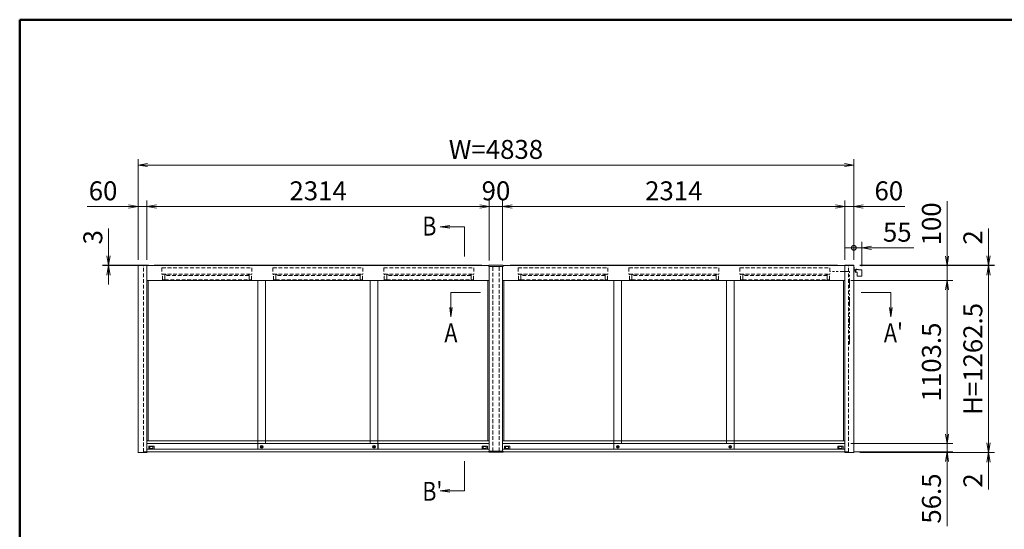
# Model space of a CAD drawing. Extents: x -7245 to 9595, y -5078 to 6842.
# Drawn here: x -6405 to 250, y 2417 to 5862 of the extents above; entities that cross this region are included whole.
import ezdxf
from ezdxf.enums import TextEntityAlignment as Align

# ---------------------------------------------------------------- set-up
doc = ezdxf.new("R2010")
doc.units = 0
doc.header["$LTSCALE"] = 20
doc.linetypes.add('DASHED2', pattern=[9.525, 6.35, -3.175])
doc.linetypes.add('PHANTOM2', pattern=[31.75, 15.875, -3.175, 3.175, -3.175, 3.175, -3.175])
doc.layers.get('0').update_dxf_attribs({"linetype": 'CONTINUOUS'})
for name, color, linetype, lineweight in [('AM_0', 7, 'CONTINUOUS', 20), ('AM_5', 3, 'CONTINUOUS', 9), ('AM_6', 2, 'CONTINUOUS', 9), ('AM_BOR', 7, 'CONTINUOUS', 50), ('CONT_M_4', 4, 'CONTINUOUS', 20), ('CONT_S_4', 4, 'CONTINUOUS', 9)]:
    doc.layers.add(name, color=color, linetype=linetype, lineweight=lineweight)
doc.styles.get("Standard").update_dxf_attribs({"font": 'romans.shx', "width": 0.83, "bigfont": 'extfont.shx'})
doc.dimstyles.new('SANKYO$0', dxfattribs={"dimtxt": 3.2, "dimasz": 1.6, "dimexe": 1, "dimexo": 1, "dimtad": 1, "dimdec": 3, "dimdsep": 46, "dimtxsty": 'STANDARD', "dimblk": 'OPEN', "dimcen": 0, "dimclrd": 256, "dimclre": 256, "dimclrt": 256, "dimadec": 0, "dimazin": 0, "dimtp": 0.1, "dimtm": 0.1, "dimtfac": 0.71, "dimtdec": 3, "dimtmove": 0, "dimatfit": 2, "dimldrblk": 'OPEN', "dimfxl": 1, "dimlwd": -1, "dimlwe": -1, "dimarcsym": 0})

# ---------------------------------------------------------------- blocks, each defined once
blk = doc.blocks.new('柱キャップ_正')
at = {"layer": 'AM_0'}
for p, q in [((-48, 0), (-47.9, 1.1)), ((-48, -5), (-48, 0)), ((46.9, 2), (-46.9, 2)), ((48, 0), (47.9, 1.1)), ((48, 0), (48, -5)), ((48, -5), (-48, -5))]:
    blk.add_line(p, q, dxfattribs=at)
for centre, start, end in [((-46.9, 1), 90, 177), ((46.9, 1), 3, 90)]:
    blk.add_arc(centre, 1, start, end, dxfattribs=at)
blk = doc.blocks.new('RB2290\u3000SV')
at = {"layer": 'CONT_S_4'}
for p, q in [((0, -8), (0, 10)), ((0, 10), (1.5, 10)), ((1.5, -8), (1.5, 10)), ((2, -8.5), (12.5, -8.5)), ((2, -10), (12.5, -10)), ((8.5, -24.4), (8.5, -12)), ((8.5, -17), (12.5, -17)), ((12.5, -24.4), (8.5, -24.4)), ((10.8, -10), (12.5, -10)), ((12.5, -7.4), (31.5, -7.4)), ((12.5, -7.4), (12.5, -25.4)), ((12.5, -25.4), (21.5, -25.4)), ((13.3, -7.4), (13.3, -5.3)), ((19.7, -7.4), (13.3, -7.4)), ((18.8, -5), (14, -5)), ((19.7, -7.4), (19.7, -5.3)), ((21.5, -25.4), (21.5, -50.9)), ((23, -52.4), (54.7, -52.4)), ((31.5, -7.4), (31.5, -9.4)), ((31.5, -9.4), (53.5, -9.4)), ((53.5, -9.4), (53.5, -52.4)), ((53.5, -23.4), (54.7, -23.4)), ((54.7, -23.4), (54.7, -52.4))]:
    blk.add_line(p, q, dxfattribs=at)
for centre, radius, start, end in [((2, -8), 2, 180, 270), ((2, -8), 0.5, 180, 270), ((10.5, -12), 2, 81.94704, 180), ((14, -5.9), 0.884, 90.52027, 139.86312), ((18.8, -6.5), 1.5, 52.30065, 90), ((23, -50.9), 1.5, 180, 270)]:
    blk.add_arc(centre, radius, start, end, dxfattribs=at)
for p in [(16.5, -5), (16.5, -7.4)]:
    blk.add_point(p, dxfattribs=at)
blk = doc.blocks.new('RB2819_FV_AM3')
at = {"layer": 'AM_0', "linetype": 'DASHED2', "ltscale": 0.2}
for p, q in [((-304, 0), (304, 0)), ((-304, 0), (-304, -43)), ((304, 0), (304, -43)), ((-304, -43), (304, -43)), ((-299, -48), (-301, -48)), ((-301, -82), (-301, -48)), ((-299, -43), (-299, -48)), ((-285, -48), (-276, -44.5)), ((-285, -48), (-285, -82)), ((-276, -44.5), (-276, -43)), ((276, -44.5), (276, -43)), ((285, -48), (276, -44.5)), ((285, -48), (285, -82)), ((299, -43), (299, -48)), ((299, -48), (301, -48)), ((301, -82), (301, -48)), ((-301, -82), (-285, -82)), ((301, -82), (285, -82))]:
    blk.add_line(p, q, dxfattribs=at)
blk.add_lwpolyline([(-285, -82), (285, -82), (285, -53), (-285, -53)], close=True, dxfattribs=at)
blk = doc.blocks.new('_Open')
at = {"color": 0, "linetype": 'ByBlock', "lineweight": -2}
for p, q in [((-1, 0.17), (0, 0)), ((-1, -0.17), (0, 0)), ((0, 0), (-1, 0))]:
    blk.add_line(p, q, dxfattribs=at)
blk = doc.blocks.new('*D32')
at = {"layer": 'AM_5', "transparency": 16777216}
for p, q in [((-3141, 4235), (-3141, 4640)), ((-3077, 4600), (-891, 4600)), ((-827, 4240), (-827, 4640))]:
    blk.add_line(p, q, dxfattribs=at)
at = {"layer": 'AM_5', "transparency": 16777216, "xscale": 64, "yscale": 64, "zscale": 64, "rotation": 180}
blk.add_blockref('_Open', (-3141, 4600), dxfattribs=at)
at = {"layer": 'AM_5', "transparency": 16777216, "xscale": 64, "yscale": 64, "zscale": 64}
blk.add_blockref('_Open', (-827, 4600), dxfattribs=at)
at = {"layer": 'AM_5', "transparency": 16777216, "insert": (-1984, 4689), "char_height": 128, "attachment_point": 5}
blk.add_mtext('2314', dxfattribs=at)
blk = doc.blocks.new('*D33')
at = {"layer": 'AM_5', "transparency": 16777216}
for p, q in [((-5605, 4240), (-5605, 4920)), ((-5541, 4880), (-831, 4880)), ((-767, 4240), (-767, 4920))]:
    blk.add_line(p, q, dxfattribs=at)
at = {"layer": 'AM_5', "transparency": 16777216, "xscale": 64, "yscale": 64, "zscale": 64, "rotation": 180}
blk.add_blockref('_Open', (-5605, 4880), dxfattribs=at)
at = {"layer": 'AM_5', "transparency": 16777216, "xscale": 64, "yscale": 64, "zscale": 64}
blk.add_blockref('_Open', (-767, 4880), dxfattribs=at)
at = {"layer": 'AM_5', "transparency": 16777216, "insert": (-3186, 4969), "char_height": 128, "attachment_point": 5}
blk.add_mtext('W=4838', dxfattribs=at)
blk = doc.blocks.new('*D34')
at = {"layer": 'AM_5', "transparency": 16777216}
for p, q in [((-787, 4100), (-97, 4100)), ((-137, 4036), (-137, 3060.5)), ((-787, 2996.5), (-97, 2996.5))]:
    blk.add_line(p, q, dxfattribs=at)
at = {"layer": 'AM_5', "transparency": 16777216, "xscale": 64, "yscale": 64, "zscale": 64}
for p, rotation in [((-137, 4100), 90), ((-137, 2996.5), 270)]:
    blk.add_blockref('_Open', p, dxfattribs=dict(at, rotation=rotation))
at = {"layer": 'AM_5', "transparency": 16777216, "insert": (-226, 3548.2), "char_height": 128, "attachment_point": 5, "rotation": 90}
blk.add_mtext('1103.5', dxfattribs=at)
blk = doc.blocks.new('*D35')
at = {"layer": 'AM_5', "transparency": 16777216}
for p, q in [((-137, 3060.5), (-137, 3124.5)), ((-787, 2996.5), (-97, 2996.5)), ((-137, 2996.5), (-137, 2940)), ((-764, 2940), (-97, 2940)), ((-137, 2876), (-137, 2438.2))]:
    blk.add_line(p, q, dxfattribs=at)
at = {"layer": 'AM_5', "transparency": 16777216, "xscale": 64, "yscale": 64, "zscale": 64}
for p, rotation in [((-137, 2996.5), 270), ((-137, 2940), 90)]:
    blk.add_blockref('_Open', p, dxfattribs=dict(at, rotation=rotation))
at = {"layer": 'AM_5', "transparency": 16777216, "insert": (-226, 2625.1), "char_height": 128, "attachment_point": 5, "rotation": 90}
blk.add_mtext('56.5', dxfattribs=at)
blk = doc.blocks.new('*D36')
at = {"layer": 'AM_5', "transparency": 16777216}
for p, q in [((-3295, 4600), (-3359, 4600)), ((-3231, 4235), (-3231, 4640)), ((-3231, 4600), (-3141, 4600)), ((-3141, 4235), (-3141, 4640)), ((-3077, 4600), (-3013, 4600))]:
    blk.add_line(p, q, dxfattribs=at)
at = {"layer": 'AM_5', "transparency": 16777216, "xscale": 64, "yscale": 64, "zscale": 64}
blk.add_blockref('_Open', (-3231, 4600), dxfattribs=at)
at = {"layer": 'AM_5', "transparency": 16777216, "xscale": 64, "yscale": 64, "zscale": 64, "rotation": 180}
blk.add_blockref('_Open', (-3141, 4600), dxfattribs=at)
at = {"layer": 'AM_5', "transparency": 16777216, "insert": (-3186, 4689), "char_height": 128, "attachment_point": 5}
blk.add_mtext('90', dxfattribs=at)
blk = doc.blocks.new('*D37')
at = {"layer": 'AM_5', "transparency": 16777216}
for p, q in [((-891, 4600), (-955, 4600)), ((-827, 4240), (-827, 4640)), ((-827, 4600), (-767, 4600)), ((-767, 4240), (-767, 4640)), ((-703, 4600), (-422.1, 4600))]:
    blk.add_line(p, q, dxfattribs=at)
at = {"layer": 'AM_5', "transparency": 16777216, "xscale": 64, "yscale": 64, "zscale": 64}
blk.add_blockref('_Open', (-827, 4600), dxfattribs=at)
at = {"layer": 'AM_5', "transparency": 16777216, "xscale": 64, "yscale": 64, "zscale": 64, "rotation": 180}
blk.add_blockref('_Open', (-767, 4600), dxfattribs=at)
at = {"layer": 'AM_5', "transparency": 16777216, "insert": (-530.5, 4689), "char_height": 128, "attachment_point": 5}
blk.add_mtext('60', dxfattribs=at)
blk = doc.blocks.new('*D38')
at = {"layer": 'AM_5', "transparency": 16777216}
for p, q in [((143, 4266), (143, 4450.8)), ((-726.5, 4202), (183, 4202)), ((-726.5, 4200), (183, 4200)), ((143, 4200), (143, 4202)), ((143, 4136), (143, 4072))]:
    blk.add_line(p, q, dxfattribs=at)
at = {"layer": 'AM_5', "transparency": 16777216, "xscale": 64, "yscale": 64, "zscale": 64}
for p, rotation in [((143, 4202), 270), ((143, 4200), 90)]:
    blk.add_blockref('_Open', p, dxfattribs=dict(at, rotation=rotation))
at = {"layer": 'AM_5', "transparency": 16777216, "insert": (54, 4390.4), "char_height": 128, "attachment_point": 5, "rotation": 90}
blk.add_mtext('2', dxfattribs=at)
blk = doc.blocks.new('*D39')
at = {"layer": 'AM_5', "transparency": 16777216}
for p, q in [((-137, 4264), (-137, 4636)), ((-726.5, 4200), (-97, 4200)), ((-137, 4100), (-137, 4200)), ((-787, 4100), (-97, 4100)), ((-137, 4036), (-137, 3972))]:
    blk.add_line(p, q, dxfattribs=at)
at = {"layer": 'AM_5', "transparency": 16777216, "xscale": 64, "yscale": 64, "zscale": 64}
for p, rotation in [((-137, 4200), 270), ((-137, 4100), 90)]:
    blk.add_blockref('_Open', p, dxfattribs=dict(at, rotation=rotation))
at = {"layer": 'AM_5', "transparency": 16777216, "insert": (-226, 4482), "char_height": 128, "attachment_point": 5, "rotation": 90}
blk.add_mtext('100', dxfattribs=at)
blk = doc.blocks.new('*D40')
at = {"layer": 'AM_5', "transparency": 16777216}
for p, q in [((-726.5, 4200), (183, 4200)), ((143, 4136), (143, 3001.5)), ((-726.5, 2937.5), (183, 2937.5))]:
    blk.add_line(p, q, dxfattribs=at)
at = {"layer": 'AM_5', "transparency": 16777216, "xscale": 64, "yscale": 64, "zscale": 64}
for p, rotation in [((143, 4200), 90), ((143, 2937.5), 270)]:
    blk.add_blockref('_Open', p, dxfattribs=dict(at, rotation=rotation))
at = {"layer": 'AM_5', "transparency": 16777216, "insert": (54, 3568.7), "char_height": 128, "attachment_point": 5, "rotation": 90}
blk.add_mtext('H=1262.5', dxfattribs=at)
blk = doc.blocks.new('*D41')
at = {"layer": 'AM_5', "transparency": 16777216}
for p, q in [((143, 3001.5), (143, 3065.5)), ((-726.5, 2937.5), (183, 2937.5)), ((-726.5, 2935.5), (183, 2935.5)), ((143, 2937.5), (143, 2935.5)), ((143, 2871.5), (143, 2686.6))]:
    blk.add_line(p, q, dxfattribs=at)
at = {"layer": 'AM_5', "transparency": 16777216, "xscale": 64, "yscale": 64, "zscale": 64}
for p, rotation in [((143, 2937.5), 270), ((143, 2935.5), 90)]:
    blk.add_blockref('_Open', p, dxfattribs=dict(at, rotation=rotation))
at = {"layer": 'AM_5', "transparency": 16777216, "insert": (54, 2747.1), "char_height": 128, "attachment_point": 5, "rotation": 90}
blk.add_mtext('2', dxfattribs=at)
blk = doc.blocks.new('_DotSmall')
at = {"color": 0, "linetype": 'ByBlock', "const_width": 0.5}
blk.add_lwpolyline([(-0.0625, 0, 1), (0.0625, 0, 1)], format="xyb", close=True, dxfattribs=at)
blk = doc.blocks.new('*D42')
at = {"layer": 'AM_5', "transparency": 16777216}
for p, q in [((-767, 4240), (-767, 4360)), ((-712.3, 4196.6), (-712.3, 4360)), ((-767, 4320), (-831, 4320)), ((-767, 4320), (-712.3, 4320)), ((-648.3, 4320), (-362.3, 4320))]:
    blk.add_line(p, q, dxfattribs=at)
at = {"layer": 'AM_5', "transparency": 16777216, "xscale": 64, "yscale": 64, "zscale": 64}
blk.add_blockref('_DotSmall', (-767, 4320), dxfattribs=at)
at = {"layer": 'AM_5', "transparency": 16777216, "xscale": 64, "yscale": 64, "zscale": 64, "rotation": 180}
blk.add_blockref('_Open', (-712.3, 4320), dxfattribs=at)
at = {"layer": 'AM_5', "transparency": 16777216, "insert": (-473.3, 4409), "char_height": 128, "attachment_point": 5}
blk.add_mtext('55', dxfattribs=at)
blk = doc.blocks.new('*D43')
at = {"layer": 'AM_5', "transparency": 16777216}
for p, q in [((-5545, 4240), (-5545, 4640)), ((-5481, 4600), (-3295, 4600)), ((-3231, 4235), (-3231, 4640))]:
    blk.add_line(p, q, dxfattribs=at)
at = {"layer": 'AM_5', "transparency": 16777216, "xscale": 64, "yscale": 64, "zscale": 64, "rotation": 180}
blk.add_blockref('_Open', (-5545, 4600), dxfattribs=at)
at = {"layer": 'AM_5', "transparency": 16777216, "xscale": 64, "yscale": 64, "zscale": 64}
blk.add_blockref('_Open', (-3231, 4600), dxfattribs=at)
at = {"layer": 'AM_5', "transparency": 16777216, "insert": (-4388, 4689), "char_height": 128, "attachment_point": 5}
blk.add_mtext('2314', dxfattribs=at)
blk = doc.blocks.new('*D44')
at = {"layer": 'AM_5', "transparency": 16777216}
for p, q in [((-5669, 4600), (-5949.9, 4600)), ((-5605, 4240), (-5605, 4640)), ((-5545, 4600), (-5605, 4600)), ((-5545, 4240), (-5545, 4640)), ((-5481, 4600), (-5417, 4600))]:
    blk.add_line(p, q, dxfattribs=at)
at = {"layer": 'AM_5', "transparency": 16777216, "xscale": 64, "yscale": 64, "zscale": 64}
blk.add_blockref('_Open', (-5605, 4600), dxfattribs=at)
at = {"layer": 'AM_5', "transparency": 16777216, "xscale": 64, "yscale": 64, "zscale": 64, "rotation": 180}
blk.add_blockref('_Open', (-5545, 4600), dxfattribs=at)
at = {"layer": 'AM_5', "transparency": 16777216, "insert": (-5841.5, 4689), "char_height": 128, "attachment_point": 5}
blk.add_mtext('60', dxfattribs=at)
blk = doc.blocks.new('*D45')
at = {"layer": 'AM_5', "transparency": 16777216}
for p, q in [((-5805, 4267), (-5805, 4451.8)), ((-5535, 4203), (-5845, 4203)), ((-5535, 4200), (-5845, 4200)), ((-5805, 4200), (-5805, 4203)), ((-5805, 4136), (-5805, 4072))]:
    blk.add_line(p, q, dxfattribs=at)
at = {"layer": 'AM_5', "transparency": 16777216, "xscale": 64, "yscale": 64, "zscale": 64}
for p, rotation in [((-5805, 4203), 270), ((-5805, 4200), 90)]:
    blk.add_blockref('_Open', p, dxfattribs=dict(at, rotation=rotation))
at = {"layer": 'AM_5', "transparency": 16777216, "insert": (-5894, 4391.4), "char_height": 128, "attachment_point": 5, "rotation": 90}
blk.add_mtext('3', dxfattribs=at)
blk = doc.blocks.new('プッシュ錠PV')
at = {"layer": 'AM_0'}
for p, q in [((-0.4, -0.2), (1, -0.2)), ((-0.4, -0.6), (-0.4, -0.2)), ((-0.4, -0.6), (1, -0.6))]:
    blk.add_line(p, q, dxfattribs=at)
for centre, radius in [((0, 0), 1.9), ((0, -0.4), 1)]:
    blk.add_circle(centre, radius, dxfattribs=at)

msp = doc.modelspace()

# ---------------------------------------------------------------- linework, layer by layer
at = {"layer": 'AM_0'}
for p, q in [((-5605, 4199.9724), (-5605, 2937.4725)), ((-5545, 4199.9725), (-3234, 4199.9725)), ((-5545, 4199.9724), (-5545, 2937.4725)), ((-3231, 4194.9725), (-3231, 2944.9725)), ((-3141, 4194.9725), (-3141, 2944.9725)), ((-3138, 4199.9725), (-827.5, 4199.9725)), ((-827, 4199.9724), (-827, 2937.4725)), ((-767, 4199.9724), (-767, 2937.4725)), ((-5545, 4099.9725), (-3231, 4099.9725)), ((-5536, 4099.9725), (-5536, 3014.9725)), ((-4795.25, 4099.9725), (-4795.25, 2996.4725)), ((-4743.25, 4099.9725), (-4743.25, 2996.4725)), ((-4035.75, 4099.9725), (-4035.75, 2996.4725)), ((-3983.75, 4099.9725), (-3983.75, 2996.4725)), ((-3240, 4099.9725), (-3240, 3014.9725)), ((-3141, 4099.9725), (-827, 4099.9725)), ((-3132, 4099.9725), (-3132, 3014.9725)), ((-2388.25, 4099.9725), (-2388.25, 2996.4725)), ((-2336.25, 4099.9725), (-2336.25, 2996.4725)), ((-1628.75, 4099.9725), (-1628.75, 2996.4725)), ((-1576.75, 4099.9725), (-1576.75, 2996.4725)), ((-836, 4099.9725), (-836, 3014.9725)), ((-3231, 3014.9725), (-5545, 3014.9725)), ((-4796.45, 2996.4725), (-5545, 2996.4725)), ((-4796.45, 2959.4725), (-4796.45, 2996.4725)), ((-4795.95, 2996.9725), (-4795.25, 2996.9725)), ((-4795.25, 2958.9725), (-4795.25, 2996.9725)), ((-4795.25, 2996.4725), (-4795.25, 2960.4725)), ((-3983.75, 2996.4725), (-4795.25, 2996.4725)), ((-3983.75, 2958.9725), (-3983.75, 2996.9725)), ((-3983.05, 2996.9725), (-3983.75, 2996.9725)), ((-3983.75, 2996.4725), (-3983.75, 2960.4725)), ((-3231, 2996.4725), (-3982.55, 2996.4725)), ((-3982.55, 2959.4725), (-3982.55, 2996.4725)), ((-827, 3014.9725), (-3141, 3014.9725)), ((-2389.45, 2996.4725), (-3141, 2996.4725)), ((-2389.45, 2959.4725), (-2389.45, 2996.4725)), ((-2388.95, 2996.9725), (-2388.25, 2996.9725)), ((-2388.25, 2958.9725), (-2388.25, 2996.9725)), ((-2388.25, 2996.4725), (-2388.25, 2960.4725)), ((-1576.75, 2996.4725), (-2388.25, 2996.4725)), ((-1576.75, 2958.9725), (-1576.75, 2996.9725)), ((-1576.05, 2996.9725), (-1576.75, 2996.9725)), ((-1576.75, 2996.4725), (-1576.75, 2960.4725)), ((-827, 2996.4725), (-1575.55, 2996.4725)), ((-1575.55, 2959.4725), (-1575.55, 2996.4725)), ((-3234, 2939.9725), (-5546.5, 2939.9725)), ((-4796.45, 2959.9725), (-5545, 2959.9725)), ((-5533, 2978.9725), (-5533, 2959.9725)), ((-5532, 2979.9725), (-5497, 2979.9725)), ((-5524.3, 2964.6725), (-5524.3, 2976.2725)), ((-5523.3, 2977.2725), (-5505.7, 2977.2725)), ((-5505.7, 2963.6725), (-5523.3, 2963.6725)), ((-5504.7, 2976.2725), (-5504.7, 2964.6725)), ((-5496, 2978.9725), (-5496, 2959.9725)), ((-4795.95, 2958.9725), (-4795.25, 2958.9725)), ((-3983.75, 2959.9725), (-4795.25, 2959.9725)), ((-3983.05, 2958.9725), (-3983.75, 2958.9725)), ((-3231, 2959.9725), (-3982.55, 2959.9725)), ((-3280, 2978.9725), (-3280, 2959.9725)), ((-3244, 2979.9725), (-3279, 2979.9725)), ((-3271.3, 2976.2725), (-3271.3, 2964.6725)), ((-3252.7, 2977.2725), (-3270.3, 2977.2725)), ((-3270.3, 2963.6725), (-3252.7, 2963.6725)), ((-3251.7, 2964.6725), (-3251.7, 2976.2725)), ((-3243, 2978.9725), (-3243, 2959.9725)), ((-2389.45, 2959.9725), (-3141, 2959.9725)), ((-825.5, 2939.9725), (-3138, 2939.9725)), ((-3129, 2978.9725), (-3129, 2959.9725)), ((-3128, 2979.9725), (-3093, 2979.9725)), ((-3120.3, 2964.6725), (-3120.3, 2976.2725)), ((-3119.3, 2977.2725), (-3101.7, 2977.2725)), ((-3101.7, 2963.6725), (-3119.3, 2963.6725)), ((-3100.7, 2976.2725), (-3100.7, 2964.6725)), ((-3092, 2978.9725), (-3092, 2959.9725)), ((-2388.95, 2958.9725), (-2388.25, 2958.9725)), ((-1576.75, 2959.9725), (-2388.25, 2959.9725)), ((-1576.05, 2958.9725), (-1576.75, 2958.9725)), ((-827, 2959.9725), (-1575.55, 2959.9725)), ((-876, 2978.9725), (-876, 2959.9725)), ((-840, 2979.9725), (-875, 2979.9725)), ((-867.3, 2976.2725), (-867.3, 2964.6725)), ((-848.7, 2977.2725), (-866.3, 2977.2725)), ((-866.3, 2963.6725), (-848.7, 2963.6725)), ((-847.7, 2964.6725), (-847.7, 2976.2725)), ((-839, 2978.9725), (-839, 2959.9725))]:
    msp.add_line(p, q, dxfattribs=at)
at = {"layer": 'AM_0', "linetype": 'DASHED2', "ltscale": 0.2}
for p, q in [((-5568, 2939.9725), (-5568, 4199.9724)), ((-3208, 2944.9725), (-3208, 4194.9725)), ((-3164, 2944.9725), (-3164, 4194.9725)), ((-804, 2939.9725), (-804, 4199.9724)), ((-5545, 2939.9725), (-5568, 2939.9725)), ((-827, 2939.9725), (-804, 2939.9725))]:
    msp.add_line(p, q, dxfattribs=at)
at = {"layer": 'AM_0'}
for points in [[(-5544.5, 4199.9725), (-5605.5, 4199.9725), (-5605.5, 4201.9725), (-5544.5, 4201.9725)], [(-827.5, 4199.9725), (-766.5, 4199.9725), (-766.5, 4201.9725), (-827.5, 4201.9725)], [(-5544.5, 2935.4725), (-5605.5, 2935.4725), (-5605.5, 2937.4725), (-5544.5, 2937.4725)], [(-827.5, 2935.4725), (-766.5, 2935.4725), (-766.5, 2937.4725), (-827.5, 2937.4725)]]:
    msp.add_lwpolyline(points, close=True, dxfattribs=at)
for centre, radius, start, end in [((-4795.95, 2996.4725), 0.5, 90, 180), ((-3983.05, 2996.4725), 0.5, 0, 90), ((-2388.95, 2996.4725), 0.5, 90, 180), ((-1576.05, 2996.4725), 0.5, 0, 90), ((-5532, 2978.9725), 1, 90, 180), ((-5523.3, 2976.2725), 1, 90, 180), ((-5523.3, 2964.6725), 1, 180, 270), ((-5505.7, 2976.2725), 1, 0, 90), ((-5505.7, 2964.6725), 1, 270, 0), ((-5497, 2978.9725), 1, 0, 90), ((-4795.95, 2959.4725), 0.5, 180, 270), ((-3983.05, 2959.4725), 0.5, 270, 0), ((-3279, 2978.9725), 1, 90, 180), ((-3270.3, 2976.2725), 1, 90, 180), ((-3270.3, 2964.6725), 1, 180, 270), ((-3252.7, 2976.2725), 1, 0, 90), ((-3252.7, 2964.6725), 1, 270, 0), ((-3244, 2978.9725), 1, 0, 90), ((-3128, 2978.9725), 1, 90, 180), ((-3119.3, 2976.2725), 1, 90, 180), ((-3119.3, 2964.6725), 1, 180, 270), ((-3101.7, 2976.2725), 1, 0, 90), ((-3101.7, 2964.6725), 1, 270, 0), ((-3093, 2978.9725), 1, 0, 90), ((-2388.95, 2959.4725), 0.5, 180, 270), ((-1576.05, 2959.4725), 0.5, 270, 0), ((-875, 2978.9725), 1, 90, 180), ((-866.3, 2976.2725), 1, 90, 180), ((-866.3, 2964.6725), 1, 180, 270), ((-848.7, 2976.2725), 1, 0, 90), ((-848.7, 2964.6725), 1, 270, 0), ((-840, 2978.9725), 1, 0, 90)]:
    msp.add_arc(centre, radius, start, end, dxfattribs=at)
at = {"layer": 'AM_5'}
for p, q in [((-3498.6965, 4470.6663), (-3562.6965, 4462.2406)), ((-3498.6965, 4462.2406), (-3562.6965, 4462.2406)), ((-3562.6965, 4462.2406), (-3498.6965, 4453.8148)), ((-3398.7755, 4462.2406), (-3498.6965, 4462.2406)), ((-3398.7755, 4262.2406), (-3398.7755, 4462.2406)), ((-3490, 4017.4066), (-3490, 3917.4856)), ((-3290, 4017.4066), (-3490, 4017.4066)), ((-717, 4017.4066), (-517, 4017.4066)), ((-517, 4017.4066), (-517, 3917.4856)), ((-3498.4258, 3917.4856), (-3490, 3853.4856)), ((-3490, 3917.4856), (-3490, 3853.4856)), ((-3490, 3853.4856), (-3481.5743, 3917.4856)), ((-525.4258, 3917.4856), (-517, 3853.4856)), ((-517, 3917.4856), (-517, 3853.4856)), ((-517, 3853.4856), (-508.5743, 3917.4856)), ((-3398.7755, 2877.7043), (-3398.7755, 2677.7043)), ((-3498.6965, 2686.1301), (-3562.6965, 2677.7043)), ((-3498.6965, 2677.7043), (-3562.6965, 2677.7043)), ((-3562.6965, 2677.7043), (-3498.6965, 2669.2786)), ((-3398.7755, 2677.7043), (-3498.6965, 2677.7043))]:
    msp.add_line(p, q, dxfattribs=at)
at = {"layer": 'AM_BOR'}
for q in [(9195, 5862.5), (-6405, -4617.5)]:
    msp.add_line((-6405, 5862.5), q, dxfattribs=at)
at = {"layer": 'CONT_M_4'}
for p, q in [((-5495, 4202.9725), (-5495, 4199.9725)), ((-3091, 4202.9725), (-3091, 4199.9725))]:
    msp.add_line(p, q, dxfattribs=at)
at = {"layer": 'CONT_S_4'}
for p, q in [((-3281, 4202.9725), (-5495, 4202.9725)), ((-3281, 4202.9725), (-3281, 4199.9725)), ((-3091, 4202.9725), (-877, 4202.9725)), ((-877, 4202.9725), (-877, 4199.9725))]:
    msp.add_line(p, q, dxfattribs=at)
at = {"layer": 'CONT_S_4', "linetype": 'PHANTOM2', "ltscale": 0.2}
for p, q in [((-797, 4159.9725), (-928.75, 4159.9725)), ((-797, 3668.7225), (-797, 4159.9725))]:
    msp.add_line(p, q, dxfattribs=at)

# ---------------------------------------------------------------- block references
at = {"layer": 'AM_0'}
for name, p in [('柱キャップ_正', (-3186, 4199.9725)), ('RB2819_FV_AM3', (-5139.5, 4184.9725)), ('RB2819_FV_AM3', (-4389.5, 4184.9725)), ('RB2819_FV_AM3', (-3639.5, 4184.9725)), ('RB2819_FV_AM3', (-2732.75, 4184.9725)), ('RB2819_FV_AM3', (-1982.75, 4184.9725)), ('RB2819_FV_AM3', (-1232.75, 4184.9725))]:
    msp.add_blockref(name, p, dxfattribs=at)
at = {"layer": 'AM_0', "xscale": 5, "yscale": 5, "zscale": 5}
for p in [(-4769.25, 2974.4725), (-4009.75, 2974.4725), (-2362.25, 2974.4725), (-1602.75, 2974.4725)]:
    msp.add_blockref('プッシュ錠PV', p, dxfattribs=at)
at = {"layer": 'AM_0', "xscale": -1, "rotation": 180}
msp.add_blockref('柱キャップ_正', (-3186, 2939.9725), dxfattribs=at)
at = {"layer": 'CONT_S_4'}
msp.add_blockref('RB2290\u3000SV', (-767, 4179.9724), dxfattribs=at)

# ---------------------------------------------------------------- texts
at = {"layer": 'AM_6', "width": 0.83}
for s, p in [('B', (-3683.5288, 4467.4523)), ('A', (-3534.3877, 3746.1333)), ("A'", (-563.6018, 3746.1333)), ("B'", (-3683.5288, 2674.101))]:
    msp.add_text(s, height=128, dxfattribs=at).set_placement(p, align=Align.MIDDLE_LEFT)

# ---------------------------------------------------------------- dimensions: what is measured, and where the dimension line sits
at = {"layer": 'AM_5'}
dim = msp.add_linear_dim(base=(-767, 4879.9725), p1=(-5605, 4199.9724), p2=(-767, 4199.9724), text='W=<>', dimstyle='SANKYO$0', override={"dimscale": 40}, dxfattribs=at)
dim.commit()
dim.dimension.update_dxf_attribs({"geometry": '*D33', "text_midpoint": (-3186, 4968.9725)})
for base, p1, p2, picture, middle in [((-5545, 4599.9725), (-5605, 4199.9724), (-5545, 4199.9725), '*D44', (-5841.4743, 4599.9725)), ((-3141, 4599.9725), (-3231, 4194.9725), (-3141, 4194.9725), '*D36', (-3186, 4599.9725))]:
    dim = msp.add_linear_dim(base=base, p1=p1, p2=p2, dimstyle='SANKYO$0', override={"dimscale": 40}, dxfattribs=at)
    dim.commit()
    dim.dimension.update_dxf_attribs({"geometry": picture, "text_midpoint": middle, "dimtype": 160})
for base, p1, p2, picture, middle in [((-3231, 4599.9725), (-5545, 4199.9725), (-3231, 4194.9725), '*D43', (-4388, 4688.9725)), ((-827, 4599.9725), (-3141, 4194.9725), (-827, 4199.9724), '*D32', (-1984, 4688.9725))]:
    dim = msp.add_linear_dim(base=base, p1=p1, p2=p2, dimstyle='SANKYO$0', override={"dimscale": 40}, dxfattribs=at)
    dim.commit()
    dim.dimension.update_dxf_attribs({"geometry": picture, "text_midpoint": middle})
for base, p1, p2, angle, picture, middle in [((-827, 4599.9725), (-767, 4199.9724), (-827, 4199.9724), 180, '*D37', (-530.5257, 4599.9725)), ((-5805, 4199.9725), (-5495, 4202.9725), (-5495, 4199.9725), 90, '*D45', (-5805, 4391.3858)), ((143, 2937.4725), (-766.5, 2935.4725), (-766.5, 2937.4725), 90, '*D41', (143, 2747.0591))]:
    dim = msp.add_linear_dim(base=base, p1=p1, p2=p2, angle=angle, dimstyle='SANKYO$0', override={"dimscale": 40}, dxfattribs=at)
    dim.commit()
    dim.dimension.update_dxf_attribs({"geometry": picture, "text_midpoint": middle, "dimtype": 160})
for base, p1, p2, picture, middle in [((-137, 4199.9725), (-827, 4099.9725), (-766.5, 4199.9725), '*D39', (-226, 4481.9782)), ((143, 4201.9725), (-766.5, 4199.9725), (-766.5, 4201.9725), '*D38', (54, 4390.3858)), ((-137, 2996.4725), (-827, 4099.9725), (-827, 2996.4725), '*D34', (-226, 3548.2225)), ((-137, 2939.9725), (-827, 2996.4725), (-804, 2939.9725), '*D35', (-226, 2625.0829))]:
    dim = msp.add_linear_dim(base=base, p1=p1, p2=p2, angle=90, dimstyle='SANKYO$0', override={"dimscale": 40}, dxfattribs=at)
    dim.commit()
    dim.dimension.update_dxf_attribs({"geometry": picture, "text_midpoint": middle})
dim = msp.add_linear_dim(base=(-712.3, 4319.9725), p1=(-767, 4199.9724), p2=(-712.3, 4156.5763), text='55', dimstyle='SANKYO$0', override={"dimscale": 40, "dimblk1": 'DotSmall', "dimblk2": 'Open', "dimsah": 1}, dxfattribs=at)
dim.commit()
dim.dimension.update_dxf_attribs({"geometry": '*D42', "text_midpoint": (-473.2962, 4319.9725), "dimtype": 160})
dim = msp.add_linear_dim(base=(143, 2937.4725), p1=(-766.5, 4199.9725), p2=(-766.5, 2937.4725), angle=90, text='H=<>', dimstyle='SANKYO$0', override={"dimscale": 40}, dxfattribs=at)
dim.commit()
dim.dimension.update_dxf_attribs({"geometry": '*D40', "text_midpoint": (54, 3568.7225)})

doc.saveas('drawing.dxf')
